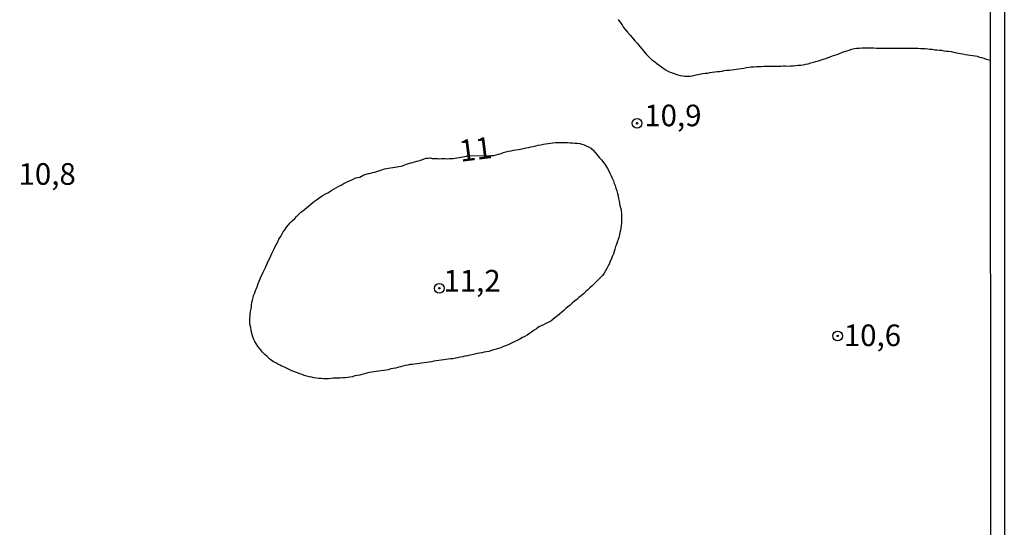
# Model space of a CAD drawing. Units: millimetres. Extents: x 185556 to 187967, y 1654886 to 1657662.
# Drawn here: x 187854 to 187967, y 1654968 to 1655027 of the extents above; entities that cross this region are included whole.
import ezdxf
from ezdxf.enums import TextEntityAlignment as Align

# ---------------------------------------------------------------- set-up
doc = ezdxf.new("R2010")
doc.units = ezdxf.units.MM
for name, color, linetype in [('IMAGEM', 7, 'Continuous'), ('V-CURVA_DE_NIVEL', 4, 'Continuous'), ('V-PONTO_DE_APARELHO', 4, 'Continuous'), ('V-TEXTO_DE_ALTIMETRIA', 2, 'Continuous'), ('X-LIMITE_5000', 6, 'Continuous')]:
    doc.layers.add(name, color=color, linetype=linetype)
picture_1 = doc.add_image_def('image1.jpg', size_in_pixel=(4018, 4626))

# ---------------------------------------------------------------- blocks, each defined once
blk = doc.blocks.new('805')
at = {"color": 0, "linetype": 'ByBlock', "lineweight": -2}
for radius in [0.562, 0.0806]:
    blk.add_circle((0, 0), radius, dxfattribs=at)

msp = doc.modelspace()

# ---------------------------------------------------------------- linework, layer by layer
at = {"layer": 'V-CURVA_DE_NIVEL'}
msp.add_lwpolyline([(187922.79, 1655026.78), (187923, 1655026.5), (187923.25, 1655026.14), (187923.42, 1655025.85), (187923.64, 1655025.59), (187923.87, 1655025.32), (187924.17, 1655024.96), (187924.4, 1655024.7), (187924.72, 1655024.32), (187924.97, 1655024.04), (187925.29, 1655023.64), (187925.53, 1655023.36), (187925.82, 1655023), (187926.08, 1655022.73), (187926.42, 1655022.37), (187926.65, 1655022.15), (187926.99, 1655021.9), (187927.25, 1655021.68), (187927.55, 1655021.47), (187927.8, 1655021.28), (187928.1, 1655021.07), (187928.35, 1655020.92), (187928.61, 1655020.77), (187928.91, 1655020.64), (187929.16, 1655020.56), (187929.46, 1655020.43), (187929.71, 1655020.37), (187929.97, 1655020.3), (187930.26, 1655020.26), (187930.52, 1655020.22), (187930.82, 1655020.22), (187931.11, 1655020.22), (187931.41, 1655020.26), (187931.66, 1655020.32), (187931.96, 1655020.39), (187932.26, 1655020.43), (187932.56, 1655020.52), (187932.85, 1655020.56), (187933.11, 1655020.58), (187933.4, 1655020.64), (187933.66, 1655020.69), (187933.96, 1655020.73), (187934.25, 1655020.77), (187934.51, 1655020.77), (187934.81, 1655020.81), (187935.06, 1655020.86), (187935.36, 1655020.9), (187935.65, 1655020.92), (187935.91, 1655020.94), (187936.21, 1655020.98), (187936.46, 1655021.03), (187936.76, 1655021.07), (187937.06, 1655021.11), (187937.35, 1655021.15), (187937.65, 1655021.2), (187937.9, 1655021.24), (187938.2, 1655021.28), (187938.5, 1655021.28), (187938.8, 1655021.32), (187939.09, 1655021.32), (187939.35, 1655021.32), (187939.64, 1655021.37), (187939.9, 1655021.37), (187940.2, 1655021.37), (187940.49, 1655021.37), (187940.75, 1655021.37), (187941.05, 1655021.37), (187941.3, 1655021.37), (187941.6, 1655021.37), (187941.89, 1655021.41), (187942.15, 1655021.41), (187942.45, 1655021.39), (187942.74, 1655021.41), (187943.04, 1655021.41), (187943.34, 1655021.45), (187943.63, 1655021.49), (187943.93, 1655021.49), (187944.19, 1655021.54), (187944.48, 1655021.6), (187944.78, 1655021.66), (187945.08, 1655021.75), (187945.38, 1655021.83), (187945.67, 1655021.92), (187945.97, 1655022), (187946.22, 1655022.06), (187946.52, 1655022.17), (187946.82, 1655022.26), (187947.09, 1655022.36), (187947.33, 1655022.45), (187947.58, 1655022.55), (187947.86, 1655022.66), (187948.13, 1655022.74), (187948.39, 1655022.85), (187948.69, 1655022.96), (187948.94, 1655023.06), (187949.24, 1655023.15), (187949.54, 1655023.23), (187949.83, 1655023.32), (187950.13, 1655023.4), (187950.38, 1655023.45), (187950.68, 1655023.45), (187950.98, 1655023.49), (187951.28, 1655023.49), (187951.57, 1655023.49), (187951.83, 1655023.49), (187952.12, 1655023.49), (187952.38, 1655023.49), (187952.68, 1655023.47), (187952.97, 1655023.45), (187953.27, 1655023.45), (187953.53, 1655023.45), (187953.78, 1655023.45), (187954.08, 1655023.45), (187954.37, 1655023.45), (187954.63, 1655023.47), (187954.93, 1655023.45), (187955.22, 1655023.45), (187955.48, 1655023.45), (187955.78, 1655023.47), (187956.07, 1655023.47), (187956.37, 1655023.47), (187956.62, 1655023.47), (187956.92, 1655023.45), (187957.22, 1655023.45), (187957.47, 1655023.45), (187957.77, 1655023.43), (187958.07, 1655023.4), (187958.32, 1655023.4), (187958.62, 1655023.36), (187958.87, 1655023.34), (187959.13, 1655023.32), (187959.43, 1655023.28), (187959.68, 1655023.26), (187959.98, 1655023.23), (187960.23, 1655023.21), (187960.49, 1655023.15), (187960.78, 1655023.11), (187961.04, 1655023.09), (187961.34, 1655023.06), (187961.59, 1655023), (187961.85, 1655022.94), (187962.14, 1655022.89), (187962.4, 1655022.85), (187962.69, 1655022.81), (187962.99, 1655022.72), (187963.25, 1655022.68), (187963.54, 1655022.64), (187963.8, 1655022.6), (187964.1, 1655022.55), (187964.35, 1655022.51), (187964.6, 1655022.43), (187964.86, 1655022.38), (187965.11, 1655022.28), (187965.37, 1655022.19), (187965.84, 1655022.06)], dxfattribs=at)
msp.add_lwpolyline([(187919.65, 1655011.9), (187919.73, 1655011.79), (187919.82, 1655011.71), (187919.86, 1655011.69), (187919.88, 1655011.66), (187920.11, 1655011.37), (187920.33, 1655011.14), (187920.64, 1655010.78), (187920.86, 1655010.52), (187921.11, 1655010.18), (187921.32, 1655009.91), (187921.56, 1655009.55), (187921.71, 1655009.25), (187921.81, 1655009), (187921.98, 1655008.7), (187922.11, 1655008.4), (187922.24, 1655008.1), (187922.32, 1655007.81), (187922.43, 1655007.55), (187922.51, 1655007.26), (187922.62, 1655006.96), (187922.7, 1655006.66), (187922.77, 1655006.36), (187922.83, 1655006.07), (187922.89, 1655005.77), (187922.96, 1655005.51), (187923, 1655005.22), (187923.08, 1655004.92), (187923.13, 1655004.62), (187923.19, 1655004.33), (187923.19, 1655004.07), (187923.19, 1655003.77), (187923.19, 1655003.52), (187923.17, 1655003.22), (187923.15, 1655002.93), (187923.11, 1655002.67), (187923.04, 1655002.37), (187923, 1655002.12), (187922.94, 1655001.86), (187922.85, 1655001.57), (187922.77, 1655001.31), (187922.68, 1655001.02), (187922.58, 1655000.76), (187922.49, 1655000.51), (187922.41, 1655000.21), (187922.32, 1654999.95), (187922.24, 1654999.66), (187922.11, 1654999.36), (187922, 1654999.1), (187921.88, 1654998.81), (187921.79, 1654998.55), (187921.64, 1654998.26), (187921.49, 1654997.96), (187921.34, 1654997.7), (187921.17, 1654997.41), (187920.96, 1654997.15), (187920.71, 1654996.9), (187920.54, 1654996.72), (187920.29, 1654996.47), (187919.97, 1654996.15), (187919.74, 1654995.94), (187919.5, 1654995.73), (187919.27, 1654995.49), (187918.99, 1654995.26), (187918.76, 1654995.05), (187918.51, 1654994.81), (187918.23, 1654994.6), (187918, 1654994.39), (187917.74, 1654994.18), (187917.46, 1654993.94), (187917.23, 1654993.73), (187916.97, 1654993.52), (187916.72, 1654993.33), (187916.49, 1654993.11), (187916.23, 1654992.88), (187916, 1654992.69), (187915.75, 1654992.48), (187915.47, 1654992.25), (187915.24, 1654992.08), (187914.98, 1654991.88), (187914.68, 1654991.74), (187914.43, 1654991.61), (187914.13, 1654991.46), (187913.88, 1654991.35), (187913.62, 1654991.21), (187913.33, 1654990.99), (187913.07, 1654990.82), (187912.77, 1654990.61), (187912.52, 1654990.44), (187912.27, 1654990.27), (187911.97, 1654990.1), (187911.71, 1654989.97), (187911.42, 1654989.8), (187911.16, 1654989.68), (187910.91, 1654989.55), (187910.61, 1654989.4), (187910.35, 1654989.29), (187910.06, 1654989.15), (187909.76, 1654989.02), (187909.51, 1654988.93), (187909.21, 1654988.81), (187908.95, 1654988.72), (187908.66, 1654988.64), (187908.36, 1654988.55), (187908.11, 1654988.47), (187907.81, 1654988.38), (187907.55, 1654988.32), (187907.26, 1654988.3), (187907, 1654988.23), (187906.75, 1654988.17), (187906.45, 1654988.13), (187906.19, 1654988.06), (187905.9, 1654988), (187905.6, 1654987.94), (187905.35, 1654987.87), (187905.05, 1654987.81), (187904.79, 1654987.77), (187904.5, 1654987.7), (187904.2, 1654987.64), (187903.95, 1654987.6), (187903.65, 1654987.53), (187903.39, 1654987.53), (187903.1, 1654987.49), (187902.84, 1654987.45), (187902.59, 1654987.41), (187902.29, 1654987.36), (187902.03, 1654987.32), (187901.74, 1654987.28), (187901.44, 1654987.24), (187901.19, 1654987.19), (187900.89, 1654987.15), (187900.63, 1654987.11), (187900.34, 1654987.07), (187900.04, 1654987.02), (187899.79, 1654986.98), (187899.49, 1654986.94), (187899.23, 1654986.9), (187898.94, 1654986.85), (187898.68, 1654986.85), (187898.43, 1654986.79), (187898.13, 1654986.73), (187897.87, 1654986.68), (187897.58, 1654986.6), (187897.28, 1654986.52), (187897.03, 1654986.45), (187896.73, 1654986.39), (187896.47, 1654986.35), (187896.18, 1654986.26), (187895.88, 1654986.22), (187895.63, 1654986.18), (187895.33, 1654986.13), (187895.07, 1654986.09), (187894.78, 1654986.05), (187894.52, 1654986.01), (187894.27, 1654985.96), (187893.97, 1654985.92), (187893.82, 1654985.9), (187893.71, 1654985.86), (187893.42, 1654985.79), (187893.12, 1654985.71), (187892.87, 1654985.64), (187892.57, 1654985.58), (187892.31, 1654985.54), (187892.02, 1654985.45), (187891.72, 1654985.41), (187891.47, 1654985.37), (187891.17, 1654985.33), (187890.91, 1654985.31), (187890.62, 1654985.28), (187890.36, 1654985.28), (187890.11, 1654985.28), (187889.81, 1654985.28), (187889.55, 1654985.24), (187889.26, 1654985.2), (187888.96, 1654985.2), (187888.71, 1654985.22), (187888.41, 1654985.24), (187888.15, 1654985.24), (187887.86, 1654985.28), (187887.56, 1654985.33), (187887.31, 1654985.39), (187887.01, 1654985.45), (187886.75, 1654985.52), (187886.46, 1654985.6), (187886.2, 1654985.69), (187885.95, 1654985.77), (187885.67, 1654985.9), (187885.31, 1654986.03), (187885.03, 1654986.15), (187884.72, 1654986.28), (187884.46, 1654986.41), (187884.16, 1654986.54), (187883.91, 1654986.62), (187883.67, 1654986.77), (187883.4, 1654986.9), (187883.15, 1654987.04), (187882.91, 1654987.19), (187882.64, 1654987.36), (187882.42, 1654987.53), (187882.14, 1654987.79), (187881.87, 1654988.04), (187881.61, 1654988.3), (187881.38, 1654988.6), (187881.1, 1654988.92), (187880.91, 1654989.21), (187880.72, 1654989.51), (187880.62, 1654989.77), (187880.51, 1654990.06), (187880.42, 1654990.32), (187880.34, 1654990.62), (187880.3, 1654990.87), (187880.25, 1654991.12), (187880.21, 1654991.38), (187880.17, 1654991.63), (187880.17, 1654991.89), (187880.17, 1654992.19), (187880.21, 1654992.44), (187880.21, 1654992.7), (187880.23, 1654992.99), (187880.3, 1654993.29), (187880.34, 1654993.54), (187880.36, 1654993.8), (187880.4, 1654994.05), (187880.47, 1654994.31), (187880.55, 1654994.61), (187880.59, 1654994.86), (187880.72, 1654995.16), (187880.81, 1654995.41), (187880.91, 1654995.67), (187881.04, 1654995.96), (187881.13, 1654996.22), (187881.23, 1654996.52), (187881.36, 1654996.77), (187881.44, 1654997.02), (187881.57, 1654997.28), (187881.7, 1654997.53), (187881.82, 1654997.79), (187881.95, 1654998.09), (187882.08, 1654998.34), (187882.21, 1654998.64), (187882.33, 1654998.89), (187882.46, 1654999.15), (187882.59, 1654999.44), (187882.7, 1654999.7), (187882.84, 1655000), (187882.97, 1655000.25), (187883.1, 1655000.51), (187883.23, 1655000.8), (187883.39, 1655001.06), (187883.52, 1655001.35), (187883.71, 1655001.65), (187883.84, 1655001.91), (187884.03, 1655002.2), (187884.2, 1655002.46), (187884.41, 1655002.76), (187884.63, 1655003.01), (187884.82, 1655003.26), (187885.05, 1655003.47), (187885.35, 1655003.75), (187885.56, 1655003.98), (187885.75, 1655004.18), (187886.07, 1655004.47), (187886.29, 1655004.62), (187886.47, 1655004.79), (187886.71, 1655004.98), (187886.96, 1655005.19), (187887.22, 1655005.42), (187887.45, 1655005.6), (187887.64, 1655005.74), (187887.88, 1655005.91), (187888.15, 1655006.1), (187888.41, 1655006.28), (187888.66, 1655006.44), (187888.92, 1655006.59), (187889.17, 1655006.74), (187889.41, 1655006.89), (187889.64, 1655007.02), (187889.91, 1655007.19), (187890.19, 1655007.34), (187890.47, 1655007.48), (187890.74, 1655007.61), (187890.97, 1655007.76), (187891.17, 1655007.87), (187891.42, 1655007.99), (187891.7, 1655008.12), (187891.97, 1655008.23), (187892.42, 1655008.46), (187892.9, 1655008.52), (187893.36, 1655008.79), (187893.4, 1655008.8), (187893.63, 1655008.89), (187893.88, 1655008.95), (187894.14, 1655009.01), (187894.35, 1655009.06), (187894.61, 1655009.12), (187894.86, 1655009.2), (187895.07, 1655009.27), (187895.33, 1655009.35), (187895.54, 1655009.42), (187895.75, 1655009.48), (187896.01, 1655009.52), (187896.22, 1655009.56), (187896.43, 1655009.61), (187896.69, 1655009.65), (187896.94, 1655009.69), (187897.15, 1655009.73), (187897.41, 1655009.78), (187897.62, 1655009.82), (187897.83, 1655009.86), (187898.09, 1655009.95), (187898.28, 1655010.03), (187898.51, 1655010.12), (187898.77, 1655010.18), (187899.02, 1655010.24), (187899.23, 1655010.29), (187899.49, 1655010.37), (187899.7, 1655010.41), (187899.89, 1655010.5), (187900.08, 1655010.54), (187900.34, 1655010.65), (187900.55, 1655010.73), (187900.8, 1655010.75), (187901.06, 1655010.77), (187901.16, 1655010.73), (187901.27, 1655010.71), (187901.48, 1655010.71), (187901.7, 1655010.71), (187901.91, 1655010.69), (187902.12, 1655010.67), (187902.33, 1655010.69), (187902.54, 1655010.69), (187902.76, 1655010.69), (187903.01, 1655010.67), (187903.22, 1655010.69), (187903.44, 1655010.69), (187903.69, 1655010.71), (187903.9, 1655010.75), (187904.11, 1655010.77), (187904.37, 1655010.82), (187904.58, 1655010.84), (187904.79, 1655010.88), (187905.05, 1655010.92), (187905.26, 1655010.97), (187905.28, 1655010.99), (187908.03, 1655011.03), (187908.36, 1655011.05), (187908.66, 1655011.11), (187908.95, 1655011.18), (187909.25, 1655011.28), (187909.51, 1655011.37), (187909.8, 1655011.45), (187910.1, 1655011.54), (187910.4, 1655011.58), (187910.69, 1655011.64), (187910.95, 1655011.71), (187911.25, 1655011.73), (187911.5, 1655011.77), (187911.8, 1655011.83), (187912.1, 1655011.92), (187912.39, 1655011.98), (187912.69, 1655012.05), (187912.94, 1655012.09), (187913.24, 1655012.17), (187913.54, 1655012.22), (187913.84, 1655012.28), (187914.13, 1655012.34), (187914.39, 1655012.39), (187914.68, 1655012.43), (187914.94, 1655012.47), (187915.24, 1655012.49), (187915.53, 1655012.54), (187915.79, 1655012.56), (187916.09, 1655012.56), (187916.34, 1655012.56), (187916.64, 1655012.56), (187916.93, 1655012.54), (187917.23, 1655012.51), (187917.49, 1655012.49), (187917.78, 1655012.47), (187918.04, 1655012.45), (187918.34, 1655012.41), (187918.59, 1655012.34), (187918.84, 1655012.26), (187919.1, 1655012.17), (187919.35, 1655012.05), (187919.61, 1655011.9)], close=True, dxfattribs=at)
at = {"layer": 'X-LIMITE_5000'}
msp.add_lwpolyline([(185555.54, 1657657.48), (186037.02, 1657658.11), (186518.5, 1657658.71), (186999.99, 1657659.29), (187481.47, 1657659.85), (187962.95, 1657660.39), (187963.56, 1657106.1), (187964.17, 1656551.81), (187964.78, 1655997.51), (187965.38, 1655443.22), (187965.99, 1654888.93), (187484.63, 1654888.39), (187003.27, 1654887.83), (186521.91, 1654887.25), (186040.55, 1654886.64), (185559.19, 1654886.02), (185558.46, 1655440.31), (185557.73, 1655994.61), (185557, 1656548.9), (185556.27, 1657103.19), (185555.54, 1657657.48)], dxfattribs=at)

# ---------------------------------------------------------------- block references
at = {"layer": 'V-PONTO_DE_APARELHO', "xscale": 0.999998301267624, "yscale": 0.999998301267624, "zscale": 0.999998301267624}
for p in [(187924.98, 1655014.76), (187902.09, 1654995.68), (187948.2, 1654990.17)]:
    msp.add_blockref('805', p, dxfattribs=at)

# ---------------------------------------------------------------- texts
at = {"layer": 'V-TEXTO_DE_ALTIMETRIA'}
for s, p in [('10,9', (187925.81, 1655013.64)), ('10,8', (187853.38, 1655006.87)), ('11,2', (187902.56, 1654994.52)), ('10,6', (187948.91, 1654988.21))]:
    msp.add_text(s, height=2.5, dxfattribs=at).set_placement(p, align=Align.BOTTOM_LEFT)
msp.add_text('11', height=2.5, rotation=7, dxfattribs=at).set_placement((187904.64, 1655009.53), align=Align.BOTTOM_LEFT)

# ---------------------------------------------------------------- referenced raster images: frames only (the image files are external)
at = {"layer": 'IMAGEM'}
image = msp.add_image(picture_1, insert=(185556.19, 1654886.02), size_in_units=(2411.3, 2776.17), dxfattribs=at)
image.dxf.flags = 7

doc.saveas('drawing.dxf')
